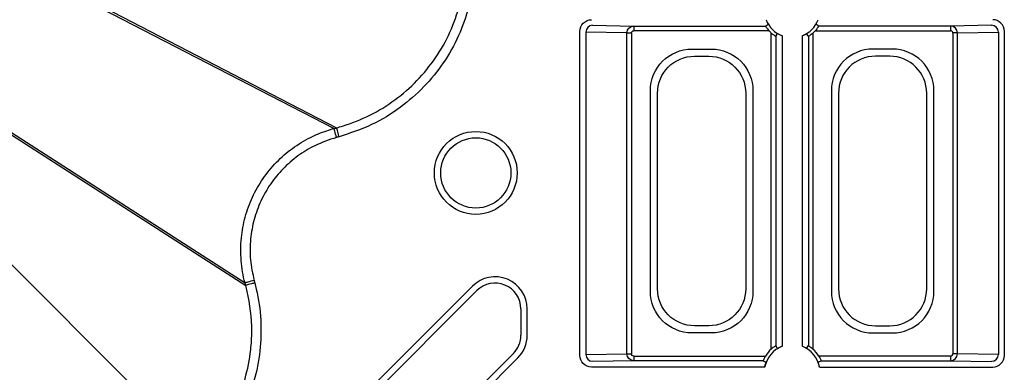
# Model space of a CAD drawing. Extents: x 404 to 8057, y -92 to 3086.
# Drawn here: x 5384 to 5490, y 584 to 622 of the extents above; entities that cross this region are included whole.
import ezdxf

# ---------------------------------------------------------------- set-up
doc = ezdxf.new("R2010")
doc.units = 0
doc.header["$LTSCALE"] = 12
doc.header["$MEASUREMENT"] = 0
doc.layers.add('DUENN-18', color=94, linetype='CONTINUOUS')
doc.layers.add('SICHTBAR', color=7, linetype='CONTINUOUS')

msp = doc.modelspace()

# ---------------------------------------------------------------- linework, layer by layer
at = {"layer": 'DUENN-18'}
for p, q in [((5386.25, 626.4), (5417.95, 610.05)), ((5386.65, 626.45), (5418.22, 610.12)), ((5444.43, 585.64), (5444.43, 620.5)), ((5445.8, 621.15), (5450.23, 621.07)), ((5450.23, 621.07), (5464.42, 621.07)), ((5450.23, 621.07), (5450.23, 620.57)), ((5464.79, 620.57), (5450.23, 620.57)), ((5469.79, 620.57), (5484.35, 620.57)), ((5484.35, 621.07), (5470.16, 621.07)), ((5488.78, 621.15), (5484.35, 621.07)), ((5484.35, 621.07), (5484.35, 620.57)), ((5490.15, 585.64), (5490.15, 620.5)), ((5445.07, 620.4), (5445.07, 585.75)), ((5449.48, 620.33), (5445.07, 620.4)), ((5449.48, 585.82), (5449.48, 620.33)), ((5449.48, 620.33), (5449.97, 620.33)), ((5449.97, 620.33), (5449.97, 585.82)), ((5465.04, 586.32), (5465.04, 620.32)), ((5465.54, 619.96), (5465.54, 586.69)), ((5466.22, 620.02), (5466.22, 586.62)), ((5468.36, 620.02), (5468.36, 586.62)), ((5469.04, 619.96), (5469.04, 586.69)), ((5469.54, 586.32), (5469.54, 620.32)), ((5485.09, 620.33), (5484.61, 620.33)), ((5484.61, 620.33), (5484.61, 585.82)), ((5485.09, 620.33), (5489.51, 620.4)), ((5485.09, 585.82), (5485.09, 620.33)), ((5489.51, 620.4), (5489.51, 585.75)), ((5456.51, 618.59), (5458.57, 618.59)), ((5478.07, 618.59), (5476.01, 618.59)), ((5456.77, 617.82), (5458.3, 617.82)), ((5477.8, 617.82), (5476.27, 617.82)), ((5452.02, 592.54), (5452.02, 614.1)), ((5452.79, 592.81), (5452.79, 613.84)), ((5462.29, 613.84), (5462.29, 592.81)), ((5463.05, 614.1), (5463.05, 592.54)), ((5471.52, 614.1), (5471.52, 592.54)), ((5472.29, 613.84), (5472.29, 592.81)), ((5481.79, 592.81), (5481.79, 613.84)), ((5482.55, 592.54), (5482.55, 614.1)), ((5378.36, 612.72), (5408.36, 593.45)), ((5378.51, 612.35), (5408.44, 593.17)), ((5376.97, 601.64), (5403.58, 575.03)), ((5432.84, 593.09), (5414.84, 575.09)), ((5415.32, 574.61), (5433.32, 592.61)), ((5438.07, 590.64), (5438.07, 587.81)), ((5438.75, 587.81), (5438.75, 590.64)), ((5458.3, 588.82), (5456.77, 588.82)), ((5476.27, 588.82), (5477.8, 588.82)), ((5458.57, 588.06), (5456.51, 588.06)), ((5476.01, 588.06), (5478.07, 588.06)), ((5437.26, 585.85), (5420.67, 569.26)), ((5445.07, 585.75), (5449.48, 585.82)), ((5449.48, 585.82), (5449.97, 585.82)), ((5450.23, 585.57), (5464.42, 585.57)), ((5450.23, 585.57), (5450.23, 585.07)), ((5484.35, 585.57), (5470.16, 585.57)), ((5484.35, 585.57), (5484.35, 585.07)), ((5485.09, 585.82), (5484.61, 585.82)), ((5489.51, 585.75), (5485.09, 585.82)), ((5421.15, 568.78), (5437.73, 585.37)), ((5450.23, 585.07), (5445.8, 585)), ((5464.17, 585.07), (5450.23, 585.07)), ((5470.41, 585.07), (5484.35, 585.07)), ((5484.35, 585.07), (5488.78, 585)), ((5464.34, 584.39), (5445.68, 584.39)), ((5470.23, 584.39), (5488.9, 584.39))]:
    msp.add_line(p, q, dxfattribs=at)
at = {"layer": 'DUENN-18', "flags": 128}
for points in [[(5464.42, 621.07), (5464.47, 621.1), (5464.67, 621.22), (5464.73, 621.25)], [(5470.16, 621.07), (5470.11, 621.1), (5469.9, 621.22), (5469.85, 621.25)], [(5465.54, 619.96), (5465.57, 620.01), (5465.69, 620.21), (5465.72, 620.26)], [(5469.04, 619.96), (5469.01, 620.01), (5468.89, 620.21), (5468.86, 620.26)], [(5418.21, 609.09), (5418.16, 609.27), (5418.11, 609.44), (5418.07, 609.61), (5418.03, 609.75), (5418, 609.87), (5417.97, 609.96), (5417.96, 610.02), (5417.95, 610.05)], [(5409.33, 593.71), (5409.14, 593.66), (5408.97, 593.61), (5408.81, 593.57), (5408.66, 593.53), (5408.54, 593.49), (5408.45, 593.47), (5408.39, 593.45), (5408.36, 593.45)], [(5465.72, 586.38), (5465.69, 586.43), (5465.59, 586.61), (5465.54, 586.69)], [(5468.86, 586.38), (5468.89, 586.43), (5468.99, 586.61), (5469.04, 586.69)]]:
    msp.add_lwpolyline(points, dxfattribs=at)
at = {"layer": 'DUENN-18'}
for radius in [4.46, 3.78]:
    msp.add_circle((5433.21, 605.27), radius, dxfattribs=at)
for centre, radius, start, end in [((5467.29, 622.82), 3, 200.9181, 249.0819), ((5467.29, 622.82), 3, 290.9181, 339.0819), ((5445.81, 620.41), 0.739, 91.0867, 180.8997), ((5467.29, 622.82), 3.36, 221.9563, 228.0437), ((5467.29, 622.82), 3.36, 311.9563, 318.0437), ((5488.77, 620.41), 0.739, 359.1003, 88.9133), ((5435.29, 590.64), 3.46, 0, 135), ((5435.29, 590.64), 2.78, 0, 135), ((5435.29, 587.81), 2.78, 315, 0), ((5435.29, 587.81), 3.46, 315, 0), ((5467.29, 583.82), 3, 110.9181, 169.0259), ((5467.29, 583.82), 3, 10.9741, 69.0819), ((5445.81, 585.74), 0.739, 179.0992, 268.9156), ((5467.29, 583.82), 3.36, 131.9563, 148.6778), ((5467.29, 583.82), 3.36, 31.3222, 48.0437), ((5488.77, 585.74), 0.739, 271.0844, 0.9008), ((5596.54, 817.19), 267.21, 240.3063, 240.3829), ((5338.04, 817.19), 267.21, 299.6171, 299.6937)]:
    msp.add_arc(centre, radius, start, end, dxfattribs=at)
at = {"layer": 'DUENN-18', "extrusion": (0, 0, -1)}
for centre, major_axis, ratio, start_param, end_param in [((5445.68, 620.5), (-0.884, 0.884), 0.999981, 5.497797, 7.068574), ((5446.04, 621.15), (0.25, 0), 0.004363, 2.879793, 3.137229), ((5450.23, 620.32), (-0.012, -0.75), 0.98904, 1.555068, 3.124735), ((5450.23, 620.32), (0.259, -0.004), 0.965917, 3.125865, 4.695532), ((5456.54, 614.07), (-3.21, 3.21), 0.992433, 5.501585, 7.064785), ((5458.54, 614.07), (3.21, 3.21), 0.992433, 5.501585, 7.064785), ((5456.8, 613.81), (-2.85, 2.85), 0.992433, 5.501585, 7.064785), ((5458.27, 613.81), (2.85, 2.85), 0.992433, 5.501585, 7.064785), ((5456.54, 592.58), (-3.21, -3.21), 0.992433, 5.501585, 7.064785), ((5456.8, 592.84), (-2.85, -2.85), 0.992433, 5.501585, 7.064785), ((5458.27, 592.84), (2.85, -2.85), 0.992433, 5.501585, 7.064785), ((5458.54, 592.58), (3.21, -3.21), 0.992433, 5.501585, 7.064785), ((5445.68, 585.64), (-0.884, -0.884), 0.999981, 5.497797, 7.068574), ((5450.23, 585.82), (0.012, -0.75), 0.98904, 0.016857, 1.586524), ((5450.23, 585.82), (0.259, 0.004), 0.965917, 1.587654, 3.157321), ((5446.04, 585), (0.25, 0), 0.004363, 3.145956, 3.403392)]:
    msp.add_ellipse(centre, major_axis=major_axis, ratio=ratio, start_param=start_param, end_param=end_param, dxfattribs=at)
at = {"layer": 'DUENN-18'}
for centre, major_axis, ratio, start_param, end_param in [((5488.9, 620.5), (0.884, 0.884), 0.999981, 5.497797, 7.068574), ((5484.35, 620.32), (0.012, -0.75), 0.98904, 1.555068, 3.124735), ((5484.35, 620.32), (-0.259, -0.004), 0.965917, 3.125865, 4.695532), ((5488.54, 621.15), (-0.25, 0), 0.004363, 2.879793, 3.137229), ((5476.04, 614.07), (-3.21, 3.21), 0.992433, 5.501585, 7.064785), ((5478.04, 614.07), (3.21, 3.21), 0.992433, 5.501585, 7.064785), ((5476.3, 613.81), (-2.85, 2.85), 0.992433, 5.501585, 7.064785), ((5477.77, 613.81), (2.85, 2.85), 0.992433, 5.501585, 7.064785), ((5476.04, 592.58), (-3.21, -3.21), 0.992433, 5.501585, 7.064785), ((5476.3, 592.84), (-2.85, -2.85), 0.992433, 5.501585, 7.064785), ((5477.77, 592.84), (2.85, -2.85), 0.992433, 5.501585, 7.064785), ((5478.04, 592.58), (3.21, -3.21), 0.992433, 5.501585, 7.064785), ((5484.35, 585.82), (-0.012, -0.75), 0.98904, 0.016857, 1.586524), ((5484.35, 585.82), (-0.259, 0.004), 0.965917, 1.587654, 3.157321), ((5488.9, 585.64), (0.884, -0.884), 0.999981, 5.497797, 7.068574), ((5488.54, 585), (-0.25, 0), 0.004363, 3.145956, 3.403392)]:
    msp.add_ellipse(centre, major_axis=major_axis, ratio=ratio, start_param=start_param, end_param=end_param, dxfattribs=at)
for points, knots in [([(5386.25, 626.4), (5385.16, 626.14), (5382.97, 625.63), (5380.24, 623.54), (5378.32, 620.74), (5377.46, 617.44), (5377.65, 614.68), (5378.19, 613.17), (5378.36, 612.72)], [0, 0, 0, 0, 0.184068, 0.368136, 0.552181, 0.736215, 0.920613, 1, 1, 1, 1]), ([(5418.22, 610.12), (5418.22, 610.12), (5418.43, 610.18), (5419.66, 610.54), (5421.84, 611.4), (5424.55, 613.06), (5426.94, 615.15), (5428.94, 617.61), (5430.54, 620.38), (5431.18, 622.39), (5431.51, 623.4)], [0, 0, 0, 0, 0.000003, 0.033658, 0.19486, 0.356058, 0.516825, 0.677595, 0.838796, 1, 1, 1, 1]), ([(5464.42, 621.07), (5464.42, 621.07), (5464.43, 621.06), (5464.47, 620.99), (5464.53, 620.9), (5464.64, 620.75), (5464.73, 620.64), (5464.79, 620.57)], [0, 0, 0, 0, 0.1675425, 0.3349949, 0.50931, 0.7061005, 1, 1, 1, 1]), ([(5470.16, 621.07), (5470.15, 621.07), (5470.15, 621.06), (5470.11, 620.99), (5470.04, 620.9), (5469.94, 620.75), (5469.85, 620.64), (5469.79, 620.57)], [0, 0, 0, 0, 0.1675425, 0.3349949, 0.50931, 0.7061005, 1, 1, 1, 1]), ([(5465.04, 620.32), (5465.11, 620.27), (5465.22, 620.17), (5465.37, 620.06), (5465.48, 619.99), (5465.53, 619.96), (5465.54, 619.96), (5465.54, 619.96)], [0, 0, 0, 0, 0.28667, 0.511373, 0.701791, 0.893051, 1, 1, 1, 1]), ([(5466.22, 620.02), (5466.16, 620.04), (5466.04, 620.09), (5465.88, 620.17), (5465.77, 620.23), (5465.72, 620.26), (5465.72, 620.26), (5465.72, 620.26)], [0, 0, 0, 0, 0.237703, 0.4755376, 0.7142982, 0.9301632, 1, 1, 1, 1]), ([(5468.36, 620.02), (5468.42, 620.04), (5468.54, 620.09), (5468.7, 620.17), (5468.81, 620.23), (5468.86, 620.26), (5468.86, 620.26), (5468.86, 620.26)], [0, 0, 0, 0, 0.237703, 0.4755376, 0.7142982, 0.9301632, 1, 1, 1, 1]), ([(5469.54, 620.32), (5469.47, 620.27), (5469.36, 620.17), (5469.2, 620.06), (5469.1, 619.99), (5469.04, 619.96), (5469.04, 619.96), (5469.04, 619.96)], [0, 0, 0, 0, 0.28667, 0.511373, 0.701791, 0.893051, 1, 1, 1, 1]), ([(5408.36, 593.45), (5408.36, 593.45), (5408.12, 594.22), (5407.89, 595.84), (5407.88, 598.24), (5408.32, 600.54), (5409.1, 602.7), (5410.24, 604.69), (5411.69, 606.46), (5413.43, 607.96), (5415.27, 609.08), (5416.82, 609.72), (5417.68, 609.98), (5417.95, 610.05), (5417.95, 610.05)], [0, 0, 0, 0, 0.000003, 0.114476, 0.228951, 0.336231, 0.443514, 0.550784, 0.658053, 0.765231, 0.872408, 0.961134, 0.999997, 1, 1, 1, 1]), ([(5417.95, 610.05), (5417.98, 610.06), (5418.04, 610.08), (5418.11, 610.09), (5418.15, 610.1), (5418.18, 610.11), (5418.2, 610.12), (5418.22, 610.12)], [0, 0, 0, 0, 0.358136, 0.679068, 0.716517, 0.80607, 1, 1, 1, 1]), ([(5418.48, 609.16), (5418.45, 609.28), (5418.38, 609.52), (5418.3, 609.84), (5418.24, 610.06), (5418.23, 610.1), (5418.22, 610.12)], [0, 0, 0, 0, 0.250005, 0.500015, 0.749995, 1, 1, 1, 1]), ([(5403.58, 575.03), (5403.58, 575.03), (5404.46, 575.61), (5405.64, 577.47), (5407.33, 580.12), (5408.43, 583.11), (5408.98, 585.84), (5409.16, 589.01), (5408.87, 591.34), (5408.5, 592.96), (5408.44, 593.17), (5408.44, 593.17)], [0, 0, 0, 0, 0.000003, 0.16123, 0.322454, 0.483247, 0.644036, 0.745946, 0.966344, 0.999997, 1, 1, 1, 1]), ([(5408.44, 593.17), (5408.43, 593.21), (5408.41, 593.27), (5408.39, 593.34), (5408.37, 593.4), (5408.37, 593.43), (5408.36, 593.45)], [0, 0, 0, 0, 0.358146, 0.679099, 0.820872, 1, 1, 1, 1]), ([(5409.4, 593.43), (5409.28, 593.4), (5409.03, 593.33), (5408.72, 593.25), (5408.49, 593.19), (5408.46, 593.18), (5408.44, 593.17)], [0, 0, 0, 0, 0.250001, 0.500017, 0.749994, 1, 1, 1, 1]), ([(5465.54, 586.69), (5465.54, 586.69), (5465.53, 586.68), (5465.46, 586.64), (5465.36, 586.58), (5465.22, 586.47), (5465.11, 586.38), (5465.04, 586.32)], [0, 0, 0, 0, 0.167546, 0.334991, 0.509315, 0.706102, 1, 1, 1, 1]), ([(5465.72, 586.38), (5465.72, 586.39), (5465.73, 586.39), (5465.8, 586.43), (5465.91, 586.49), (5466.05, 586.56), (5466.16, 586.6), (5466.22, 586.62)], [0, 0, 0, 0, 0.183463, 0.3667, 0.562431, 0.784525, 1, 1, 1, 1]), ([(5468.86, 586.38), (5468.86, 586.39), (5468.85, 586.39), (5468.78, 586.43), (5468.67, 586.49), (5468.53, 586.56), (5468.42, 586.6), (5468.36, 586.62)], [0, 0, 0, 0, 0.183463, 0.3667, 0.562431, 0.784525, 1, 1, 1, 1]), ([(5469.04, 586.69), (5469.04, 586.69), (5469.05, 586.68), (5469.12, 586.64), (5469.22, 586.58), (5469.36, 586.47), (5469.47, 586.38), (5469.54, 586.32)], [0, 0, 0, 0, 0.167546, 0.334991, 0.509315, 0.706102, 1, 1, 1, 1]), ([(5464.42, 585.57), (5464.38, 585.51), (5464.31, 585.39), (5464.23, 585.23), (5464.19, 585.12), (5464.17, 585.07), (5464.17, 585.07), (5464.17, 585.07)], [0, 0, 0, 0, 0.250186, 0.501786, 0.724453, 0.924805, 1, 1, 1, 1]), ([(5470.16, 585.57), (5470.2, 585.51), (5470.27, 585.39), (5470.34, 585.23), (5470.39, 585.12), (5470.41, 585.07), (5470.41, 585.07), (5470.41, 585.07)], [0, 0, 0, 0, 0.250186, 0.501786, 0.724453, 0.924805, 1, 1, 1, 1]), ([(5464.34, 584.39), (5464.36, 584.45), (5464.38, 584.57), (5464.42, 584.72), (5464.46, 584.83), (5464.48, 584.89), (5464.48, 584.89), (5464.48, 584.89)], [0, 0, 0, 0, 0.22087, 0.44184, 0.6655, 0.88322, 1, 1, 1, 1]), ([(5470.23, 584.39), (5470.22, 584.45), (5470.2, 584.57), (5470.15, 584.72), (5470.12, 584.83), (5470.1, 584.89), (5470.1, 584.89), (5470.1, 584.89)], [0, 0, 0, 0, 0.22087, 0.44184, 0.6655, 0.88322, 1, 1, 1, 1])]:
    msp.add_open_spline(points, degree=3, knots=knots, dxfattribs=at)
at = {"layer": 'SICHTBAR', "flags": 128}
msp.add_lwpolyline([(5409.33, 593.71), (5409.34, 593.66), (5409.35, 593.61), (5409.36, 593.58), (5409.37, 593.56), (5409.38, 593.51), (5409.39, 593.49), (5409.4, 593.43)], dxfattribs=at)
at = {"layer": 'SICHTBAR'}
for points, knots in [([(5432.47, 623.14), (5432.14, 622.09), (5431.46, 619.97), (5429.79, 617.08), (5427.67, 614.46), (5425.08, 612.21), (5422.01, 610.31), (5419.67, 609.55), (5418.48, 609.16)], [0, 0, 0, 0, 0.158913, 0.322448, 0.480934, 0.644005, 0.818887, 1, 1, 1, 1]), ([(5418.21, 609.09), (5417.41, 608.82), (5415.94, 608.34), (5414.02, 607.14), (5412.41, 605.76), (5411.07, 604.12), (5410.01, 602.27), (5409.28, 600.28), (5408.89, 598.14), (5408.86, 595.92), (5409.17, 594.44), (5409.33, 593.71)], [0, 0, 0, 0, 0.127461, 0.234661, 0.341862, 0.449145, 0.55643, 0.663732, 0.77103, 0.885515, 1, 1, 1, 1]), ([(5418.48, 609.16), (5418.46, 609.15), (5418.43, 609.15), (5418.39, 609.14), (5418.36, 609.13), (5418.33, 609.12), (5418.3, 609.11), (5418.25, 609.1), (5418.22, 609.09), (5418.21, 609.09)], [0, 0, 0, 0, 0.194383, 0.28395, 0.463109, 0.55269, 0.64227, 0.821416, 1, 1, 1, 1]), ([(5409.4, 593.43), (5409.46, 593.21), (5409.79, 591.91), (5410.13, 589.46), (5410.05, 586.11), (5409.4, 582.83), (5408.21, 579.71), (5406.53, 576.8), (5405.04, 575.15), (5404.29, 574.32)], [0, 0, 0, 0, 0.0336754, 0.1948768, 0.3560744, 0.5168274, 0.6775826, 0.83879, 1, 1, 1, 1])]:
    msp.add_open_spline(points, degree=3, knots=knots, dxfattribs=at)

doc.saveas('drawing.dxf')
